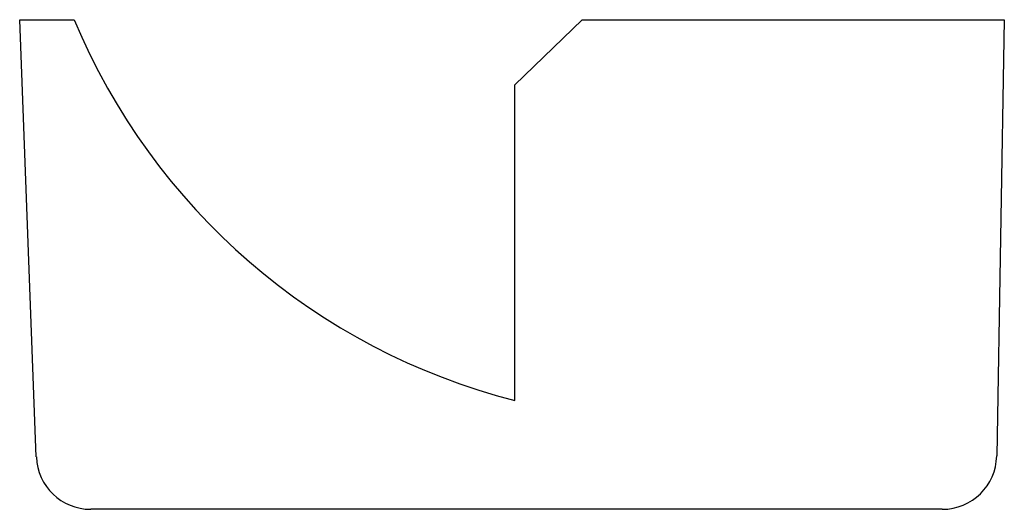
# Paper-space layout '_Rückseite' of a CAD drawing. Units: millimetres. Extents: x -17.9 to 0.2, y 0 to 9.
import ezdxf

# ---------------------------------------------------------------- set-up
doc = ezdxf.new("R2010")
doc.units = ezdxf.units.MM

psp = doc.layouts.new('_Rückseite')

# ---------------------------------------------------------------- linework, layer by layer
at = {"color": 7, "linetype": 'Continuous', "lineweight": 25}
for p, q in [((-17.943, 9), (-16.943, 9)), ((-17.637, 0.962), (-17.943, 9)), ((-7.6, 9), (-8.843, 7.8)), ((-7.6, 9), (0.157, 9)), ((0.157, 9), (0.017, 0.983)), ((-8.843, 2), (-8.843, 7.8)), ((-0.983, 0), (-16.637, 0))]:
    psp.add_line(p, q, dxfattribs=at)
for centre, radius, start, end in [((-5.87, 13.626), 12, 202.6749, 255.6581), ((-16.637, 1), 1, 182.1819, 270), ((-0.983, 1), 1, 270, 359)]:
    psp.add_arc(centre, radius, start, end, dxfattribs=at)

doc.saveas('drawing.dxf')
